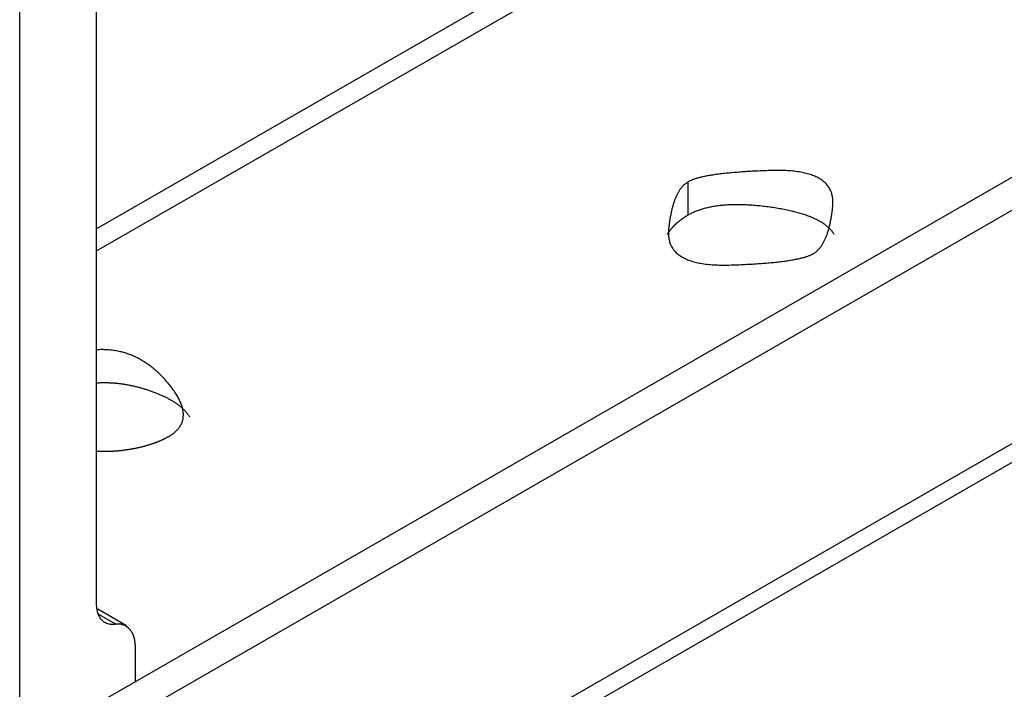
# Model space of a CAD drawing. Extents: x -810 to 2831, y -1991 to 3368.
# Drawn here: x 562 to 634, y -1038 to -989 of the extents above; entities that cross this region are included whole.
import ezdxf

# ---------------------------------------------------------------- set-up
doc = ezdxf.new("R2010")
doc.units = 0
doc.header["$LTSCALE"] = 20
doc.layers.add('H12H', color=7, linetype='CONTINUOUS')

msp = doc.modelspace()

# ---------------------------------------------------------------- linework, layer by layer
at = {"layer": 'H12H', "color": 7, "linetype": 'CONTINUOUS'}
for p, q in [((1139.441, -711.896), (565.977, -1042.132)), ((1132.373, -713.523), (563.856, -1040.91)), ((1139.441, -729.064), (579.991, -1051.23)), ((579.395, -1052.932), (1138.609, -730.902)), ((561.735, -1042.949), (561.735, -816.495)), ((711.164, -921.129), (567.392, -1003.922)), ((567.392, -1005.554), (711.164, -922.761)), ((567.392, -1031.523), (567.392, -967.345)), ((610.879, -1002.916), (610.879, -1000.464)), ((569.596, -1033.14), (567.474, -1031.919)), ((568.806, -1033.02), (567.516, -1032.278)), ((570.22, -1034.518), (570.22, -1037.245))]:
    msp.add_line(p, q, dxfattribs=at)
at = {"layer": 'H12H', "color": 7, "linetype": 'CONTINUOUS', "flags": 128}
for points in [[(620.071, -1005.757), (620.107, -1005.736), (620.142, -1005.714), (620.177, -1005.69), (620.211, -1005.666), (620.245, -1005.641), (620.279, -1005.614), (620.312, -1005.587), (620.345, -1005.558), (620.377, -1005.528), (620.409, -1005.498), (620.441, -1005.466), (620.472, -1005.433), (620.502, -1005.4), (620.532, -1005.365), (620.562, -1005.329), (620.592, -1005.292), (620.621, -1005.254), (620.649, -1005.215), (620.677, -1005.175), (620.705, -1005.134), (620.732, -1005.091), (620.759, -1005.048), (620.786, -1005.004), (620.812, -1004.958), (620.837, -1004.912), (620.862, -1004.865), (620.887, -1004.816), (620.911, -1004.767), (620.935, -1004.716), (620.959, -1004.664), (620.982, -1004.612), (621.005, -1004.558), (621.027, -1004.503), (621.049, -1004.447), (621.07, -1004.39), (621.091, -1004.332), (621.112, -1004.273), (621.132, -1004.213), (621.151, -1004.152), (621.171, -1004.09), (621.19, -1004.027), (621.208, -1003.962), (621.226, -1003.897), (621.244, -1003.831), (621.261, -1003.763), (621.278, -1003.695), (621.294, -1003.625), (621.31, -1003.555), (621.325, -1003.483), (621.34, -1003.411), (621.355, -1003.337), (621.369, -1003.262), (621.383, -1003.186), (621.397, -1003.11), (621.409, -1003.032), (621.422, -1002.953), (621.434, -1002.873), (621.446, -1002.792), (621.457, -1002.709), (621.468, -1002.626), (621.479, -1002.542), (621.489, -1002.457), (621.498, -1002.371), (621.507, -1002.283), (621.515, -1002.196), (621.52, -1002.11), (621.523, -1002.026), (621.523, -1001.943), (621.521, -1001.862), (621.516, -1001.782), (621.508, -1001.704), (621.498, -1001.627), (621.486, -1001.551), (621.471, -1001.477), (621.453, -1001.404), (621.433, -1001.333), (621.411, -1001.264), (621.386, -1001.195), (621.358, -1001.129), (621.328, -1001.063), (621.295, -1000.999), (621.26, -1000.937), (621.222, -1000.876), (621.182, -1000.816), (621.139, -1000.758), (621.094, -1000.702), (621.046, -1000.647), (620.996, -1000.593), (620.943, -1000.541), (620.887, -1000.49), (620.829, -1000.44), (620.769, -1000.392), (620.706, -1000.346), (620.64, -1000.301), (620.572, -1000.258), (620.502, -1000.215), (620.429, -1000.175), (620.353, -1000.136), (620.275, -1000.098), (620.194, -1000.062), (620.111, -1000.027), (620.026, -999.993), (619.937, -999.962), (619.847, -999.931), (619.753, -999.902), (619.658, -999.875), (619.559, -999.848), (619.458, -999.824), (619.355, -999.801), (619.249, -999.779), (619.141, -999.759), (619.03, -999.74), (618.916, -999.722), (618.8, -999.707), (618.682, -999.692), (618.561, -999.679), (618.437, -999.668), (618.311, -999.657), (618.182, -999.649), (618.051, -999.642), (617.918, -999.636), (617.781, -999.632), (617.643, -999.629), (617.501, -999.627), (617.358, -999.627), (617.211, -999.629), (617.062, -999.632), (616.911, -999.636), (616.759, -999.642), (616.61, -999.647), (616.462, -999.653), (616.315, -999.659), (616.171, -999.665), (616.028, -999.672), (615.888, -999.679), (615.749, -999.686), (615.612, -999.693), (615.476, -999.7), (615.343, -999.708), (615.211, -999.716), (615.081, -999.724), (614.953, -999.733), (614.827, -999.741), (614.703, -999.75), (614.58, -999.759), (614.46, -999.769), (614.341, -999.778), (614.224, -999.788), (614.108, -999.798), (613.995, -999.809), (613.883, -999.819), (613.774, -999.83), (613.666, -999.841), (613.56, -999.853), (613.455, -999.864), (613.353, -999.876), (613.252, -999.888), (613.153, -999.901), (613.056, -999.913), (612.961, -999.926), (612.868, -999.939), (612.776, -999.952), (612.687, -999.966), (612.599, -999.98), (612.513, -999.994), (612.429, -1000.008), (612.346, -1000.022), (612.266, -1000.037), (612.187, -1000.052), (612.11, -1000.067), (612.035, -1000.083), (611.961, -1000.098), (611.89, -1000.114), (611.82, -1000.131), (611.753, -1000.147), (611.687, -1000.164), (611.622, -1000.181), (611.56, -1000.198), (611.5, -1000.215), (611.441, -1000.233), (611.384, -1000.251), (611.329, -1000.269), (611.276, -1000.287), (611.224, -1000.306), (611.175, -1000.325), (611.127, -1000.344), (611.081, -1000.363), (611.037, -1000.383), (610.995, -1000.403), (610.954, -1000.423), (610.915, -1000.443), (610.879, -1000.464), (610.879, -1000.464)], [(610.879, -1000.464), (610.843, -1000.485), (610.808, -1000.507), (610.773, -1000.53), (610.738, -1000.555), (610.704, -1000.58), (610.671, -1000.607), (610.638, -1000.634), (610.605, -1000.663), (610.572, -1000.692), (610.541, -1000.723), (610.509, -1000.755), (610.478, -1000.787), (610.447, -1000.821), (610.417, -1000.856), (610.387, -1000.892), (610.358, -1000.929), (610.329, -1000.967), (610.3, -1001.006), (610.272, -1001.046), (610.245, -1001.087), (610.217, -1001.129), (610.19, -1001.173), (610.164, -1001.217), (610.138, -1001.262), (610.112, -1001.309), (610.087, -1001.356), (610.062, -1001.405), (610.038, -1001.454), (610.014, -1001.505), (609.991, -1001.556), (609.968, -1001.609), (609.945, -1001.663), (609.923, -1001.718), (609.901, -1001.774), (609.88, -1001.83), (609.859, -1001.888), (609.838, -1001.947), (609.818, -1002.007), (609.798, -1002.069), (609.779, -1002.131), (609.76, -1002.194), (609.742, -1002.258), (609.724, -1002.323), (609.706, -1002.39), (609.689, -1002.457), (609.672, -1002.526), (609.656, -1002.595), (609.64, -1002.666), (609.624, -1002.737), (609.609, -1002.81), (609.595, -1002.884), (609.58, -1002.958), (609.567, -1003.034), (609.553, -1003.111), (609.54, -1003.189), (609.528, -1003.268), (609.515, -1003.348), (609.504, -1003.429), (609.492, -1003.511), (609.482, -1003.594), (609.471, -1003.679), (609.461, -1003.764), (609.452, -1003.85), (609.442, -1003.937), (609.435, -1004.025), (609.429, -1004.11), (609.427, -1004.195), (609.427, -1004.277), (609.429, -1004.359), (609.434, -1004.439), (609.441, -1004.517), (609.451, -1004.594), (609.464, -1004.669), (609.479, -1004.744), (609.496, -1004.816), (609.516, -1004.887), (609.539, -1004.957), (609.564, -1005.025), (609.592, -1005.092), (609.622, -1005.157), (609.655, -1005.221), (609.69, -1005.284), (609.727, -1005.345), (609.768, -1005.404), (609.811, -1005.462), (609.856, -1005.519), (609.904, -1005.574), (609.954, -1005.628), (610.007, -1005.68), (610.062, -1005.731), (610.12, -1005.78), (610.181, -1005.828), (610.244, -1005.875), (610.309, -1005.92), (610.377, -1005.963), (610.448, -1006.005), (610.521, -1006.046), (610.596, -1006.085), (610.675, -1006.123), (610.755, -1006.159), (610.838, -1006.194), (610.924, -1006.227), (611.012, -1006.259), (611.103, -1006.29), (611.196, -1006.319), (611.292, -1006.346), (611.39, -1006.372), (611.491, -1006.397), (611.595, -1006.42), (611.701, -1006.442), (611.809, -1006.462), (611.92, -1006.481), (612.033, -1006.498), (612.149, -1006.514), (612.268, -1006.529), (612.389, -1006.542), (612.513, -1006.553), (612.639, -1006.563), (612.767, -1006.572), (612.898, -1006.579), (613.032, -1006.585), (613.168, -1006.589), (613.307, -1006.592), (613.448, -1006.593), (613.592, -1006.593), (613.738, -1006.592), (613.887, -1006.589), (614.039, -1006.584), (614.19, -1006.579), (614.34, -1006.573), (614.488, -1006.568), (614.634, -1006.562), (614.779, -1006.555), (614.921, -1006.549), (615.062, -1006.542), (615.201, -1006.535), (615.338, -1006.528), (615.473, -1006.52), (615.607, -1006.513), (615.739, -1006.505), (615.868, -1006.497), (615.996, -1006.488), (616.122, -1006.479), (616.247, -1006.47), (616.369, -1006.461), (616.49, -1006.452), (616.609, -1006.442), (616.726, -1006.432), (616.841, -1006.422), (616.955, -1006.412), (617.066, -1006.401), (617.176, -1006.39), (617.284, -1006.379), (617.39, -1006.368), (617.494, -1006.356), (617.597, -1006.344), (617.697, -1006.332), (617.796, -1006.32), (617.893, -1006.308), (617.988, -1006.295), (618.082, -1006.282), (618.173, -1006.268), (618.263, -1006.255), (618.351, -1006.241), (618.437, -1006.227), (618.521, -1006.213), (618.603, -1006.198), (618.684, -1006.184), (618.763, -1006.169), (618.84, -1006.153), (618.915, -1006.138), (618.988, -1006.122), (619.06, -1006.106), (619.129, -1006.09), (619.197, -1006.074), (619.263, -1006.057), (619.327, -1006.04), (619.39, -1006.023), (619.45, -1006.005), (619.509, -1005.988), (619.566, -1005.97), (619.621, -1005.952), (619.674, -1005.933), (619.725, -1005.915), (619.775, -1005.896), (619.823, -1005.877), (619.869, -1005.857), (619.913, -1005.838), (619.955, -1005.818), (619.996, -1005.798), (620.034, -1005.778), (620.071, -1005.757), (620.071, -1005.757)], [(621.616, -1004.337), (621.587, -1004.29), (621.557, -1004.244), (621.525, -1004.198), (621.491, -1004.153), (621.457, -1004.108), (621.42, -1004.064), (621.382, -1004.021), (621.343, -1003.977), (621.302, -1003.935), (621.26, -1003.892), (621.216, -1003.85), (621.171, -1003.809), (621.124, -1003.768), (621.076, -1003.728), (621.026, -1003.688), (620.975, -1003.648), (620.922, -1003.609), (620.868, -1003.571), (620.812, -1003.533), (620.755, -1003.495), (620.696, -1003.458), (620.636, -1003.422), (620.575, -1003.386), (620.512, -1003.35), (620.447, -1003.315), (620.381, -1003.28), (620.313, -1003.246), (620.244, -1003.212), (620.174, -1003.179), (620.102, -1003.146), (620.028, -1003.114), (619.953, -1003.082), (619.877, -1003.051), (619.799, -1003.02), (619.72, -1002.99), (619.639, -1002.96), (619.556, -1002.93), (619.472, -1002.901), (619.387, -1002.873), (619.3, -1002.845), (619.212, -1002.818), (619.122, -1002.79), (619.031, -1002.764), (618.938, -1002.738), (618.844, -1002.712), (618.748, -1002.687), (618.65, -1002.662), (618.552, -1002.638), (618.452, -1002.615), (618.35, -1002.591), (618.247, -1002.569), (618.142, -1002.546), (618.036, -1002.525), (617.928, -1002.503), (617.819, -1002.482), (617.708, -1002.462), (617.596, -1002.442), (617.483, -1002.423), (617.368, -1002.404), (617.251, -1002.385), (617.133, -1002.367), (617.013, -1002.35), (616.892, -1002.333), (616.77, -1002.316), (616.647, -1002.3), (616.525, -1002.285), (616.405, -1002.271), (616.285, -1002.258), (616.166, -1002.245), (616.048, -1002.233), (615.931, -1002.222), (615.815, -1002.212), (615.7, -1002.202), (615.586, -1002.193), (615.473, -1002.186), (615.361, -1002.179), (615.25, -1002.172), (615.14, -1002.167), (615.031, -1002.162), (614.923, -1002.158), (614.816, -1002.155), (614.709, -1002.153), (614.604, -1002.151), (614.5, -1002.151), (614.397, -1002.151), (614.295, -1002.152), (614.193, -1002.154), (614.093, -1002.156), (613.993, -1002.16), (613.895, -1002.164), (613.798, -1002.169), (613.701, -1002.174), (613.606, -1002.181), (613.511, -1002.188), (613.418, -1002.197), (613.325, -1002.205), (613.234, -1002.215), (613.143, -1002.226), (613.053, -1002.237), (612.965, -1002.249), (612.877, -1002.262), (612.79, -1002.276), (612.705, -1002.291), (612.62, -1002.306), (612.536, -1002.322), (612.453, -1002.339), (612.372, -1002.357), (612.291, -1002.376), (612.211, -1002.395), (612.132, -1002.415), (612.054, -1002.436), (611.977, -1002.458), (611.901, -1002.481), (611.826, -1002.504), (611.752, -1002.528), (611.679, -1002.553), (611.607, -1002.579), (611.536, -1002.606), (611.466, -1002.633), (611.397, -1002.661), (611.329, -1002.691), (611.261, -1002.72), (611.195, -1002.751), (611.13, -1002.782), (611.066, -1002.815), (611.002, -1002.848), (610.94, -1002.882), (610.879, -1002.916), (610.879, -1002.916)], [(610.879, -1002.916), (610.863, -1002.925), (610.847, -1002.935), (610.831, -1002.944), (610.815, -1002.954), (610.799, -1002.963), (610.783, -1002.972), (610.767, -1002.982), (610.752, -1002.991), (610.736, -1003.001), (610.721, -1003.01), (610.705, -1003.02), (610.69, -1003.03), (610.674, -1003.039), (610.659, -1003.049), (610.644, -1003.059), (610.629, -1003.069), (610.614, -1003.078), (610.599, -1003.088), (610.584, -1003.098), (610.569, -1003.108), (610.554, -1003.118), (610.539, -1003.128), (610.524, -1003.138), (610.509, -1003.148), (610.495, -1003.158), (610.48, -1003.168), (610.466, -1003.178), (610.451, -1003.188), (610.437, -1003.199), (610.422, -1003.209), (610.408, -1003.219), (610.394, -1003.229), (610.38, -1003.24), (610.365, -1003.25), (610.351, -1003.261), (610.337, -1003.271), (610.323, -1003.281), (610.309, -1003.292), (610.296, -1003.302), (610.282, -1003.313), (610.268, -1003.324), (610.254, -1003.334), (610.241, -1003.345), (610.227, -1003.356), (610.214, -1003.366), (610.2, -1003.377), (610.187, -1003.388), (610.173, -1003.399), (610.16, -1003.41), (610.147, -1003.421), (610.134, -1003.431), (610.121, -1003.442), (610.108, -1003.453), (610.095, -1003.464), (610.082, -1003.476), (610.069, -1003.487), (610.056, -1003.498), (610.043, -1003.509), (610.031, -1003.52), (610.018, -1003.531), (610.005, -1003.543), (609.993, -1003.554), (609.98, -1003.565), (609.968, -1003.577), (609.956, -1003.588), (609.943, -1003.599), (609.931, -1003.611), (609.919, -1003.622), (609.907, -1003.634), (609.895, -1003.645), (609.883, -1003.657), (609.871, -1003.668), (609.86, -1003.68), (609.848, -1003.691), (609.837, -1003.703), (609.825, -1003.714), (609.814, -1003.726), (609.802, -1003.737), (609.791, -1003.749), (609.78, -1003.761), (609.769, -1003.772), (609.758, -1003.784), (609.747, -1003.796), (609.736, -1003.807), (609.725, -1003.819), (609.714, -1003.831), (609.704, -1003.842), (609.693, -1003.854), (609.683, -1003.866), (609.672, -1003.878), (609.662, -1003.89), (609.652, -1003.901), (609.641, -1003.913), (609.631, -1003.925), (609.621, -1003.937), (609.611, -1003.949), (609.601, -1003.961), (609.592, -1003.972), (609.582, -1003.984), (609.572, -1003.996), (609.563, -1004.008), (609.553, -1004.02), (609.544, -1004.032), (609.535, -1004.044), (609.525, -1004.056), (609.516, -1004.068), (609.507, -1004.08), (609.498, -1004.092), (609.489, -1004.104), (609.48, -1004.116), (609.471, -1004.129), (609.463, -1004.141), (609.454, -1004.153), (609.445, -1004.165), (609.437, -1004.177), (609.429, -1004.189), (609.42, -1004.201), (609.412, -1004.214), (609.404, -1004.226), (609.396, -1004.238), (609.388, -1004.25), (609.38, -1004.263), (609.372, -1004.275), (609.364, -1004.287), (609.356, -1004.3), (609.349, -1004.312), (609.341, -1004.324), (609.334, -1004.337), (609.334, -1004.337)], [(572.695, -1019.195), (572.762, -1019.155), (572.826, -1019.115), (572.888, -1019.074), (572.949, -1019.033), (573.007, -1018.991), (573.063, -1018.948), (573.117, -1018.905), (573.168, -1018.86), (573.218, -1018.816), (573.265, -1018.77), (573.311, -1018.724), (573.354, -1018.677), (573.395, -1018.629), (573.434, -1018.581), (573.47, -1018.532), (573.505, -1018.482), (573.538, -1018.432), (573.568, -1018.381), (573.596, -1018.329), (573.622, -1018.277), (573.646, -1018.224), (573.668, -1018.17), (573.687, -1018.116), (573.705, -1018.06), (573.72, -1018.005), (573.733, -1017.948), (573.745, -1017.891), (573.753, -1017.833), (573.76, -1017.774), (573.765, -1017.715), (573.767, -1017.655), (573.768, -1017.594), (573.766, -1017.533), (573.762, -1017.471), (573.756, -1017.408), (573.748, -1017.345), (573.738, -1017.281), (573.725, -1017.216), (573.711, -1017.15), (573.694, -1017.084), (573.675, -1017.017), (573.654, -1016.95), (573.631, -1016.882), (573.606, -1016.813), (573.578, -1016.743), (573.549, -1016.673), (573.517, -1016.602), (573.483, -1016.53), (573.447, -1016.458), (573.409, -1016.385), (573.369, -1016.311), (573.326, -1016.237), (573.282, -1016.162), (573.235, -1016.086), (573.186, -1016.01), (573.136, -1015.932), (573.082, -1015.855), (573.027, -1015.776), (572.97, -1015.697), (572.91, -1015.617), (572.849, -1015.536), (572.785, -1015.455), (572.719, -1015.373), (572.651, -1015.29), (572.582, -1015.208), (572.512, -1015.127), (572.442, -1015.048), (572.371, -1014.97), (572.3, -1014.893), (572.229, -1014.818), (572.157, -1014.744), (572.085, -1014.671), (572.012, -1014.6), (571.939, -1014.53), (571.866, -1014.462), (571.792, -1014.395), (571.718, -1014.329), (571.643, -1014.265), (571.568, -1014.202), (571.493, -1014.141), (571.417, -1014.081), (571.341, -1014.022), (571.264, -1013.965), (571.187, -1013.909), (571.11, -1013.854), (571.032, -1013.801), (570.953, -1013.75), (570.875, -1013.699), (570.796, -1013.65), (570.716, -1013.603), (570.636, -1013.557), (570.556, -1013.512), (570.475, -1013.469), (570.394, -1013.427), (570.312, -1013.386), (570.23, -1013.347), (570.148, -1013.309), (570.065, -1013.273), (569.982, -1013.238), (569.898, -1013.204), (569.814, -1013.172), (569.73, -1013.141), (569.645, -1013.111), (569.56, -1013.083), (569.474, -1013.057), (569.388, -1013.031), (569.302, -1013.007), (569.215, -1012.985), (569.127, -1012.964), (569.04, -1012.944), (568.952, -1012.926), (568.863, -1012.909), (568.774, -1012.893), (568.685, -1012.879), (568.595, -1012.866), (568.505, -1012.855), (568.415, -1012.845), (568.324, -1012.836), (568.232, -1012.829), (568.14, -1012.823), (568.048, -1012.819), (567.956, -1012.816), (567.863, -1012.814), (567.769, -1012.814), (567.675, -1012.815), (567.581, -1012.818), (567.487, -1012.822), (567.392, -1012.827), (567.392, -1012.827)], [(574.24, -1017.774), (574.219, -1017.74), (574.197, -1017.706), (574.175, -1017.672), (574.151, -1017.638), (574.128, -1017.604), (574.103, -1017.57), (574.078, -1017.537), (574.052, -1017.504), (574.025, -1017.471), (573.998, -1017.438), (573.97, -1017.405), (573.941, -1017.373), (573.912, -1017.34), (573.882, -1017.308), (573.851, -1017.276), (573.819, -1017.244), (573.787, -1017.213), (573.754, -1017.181), (573.721, -1017.15), (573.686, -1017.119), (573.651, -1017.088), (573.616, -1017.057), (573.579, -1017.026), (573.542, -1016.996), (573.504, -1016.965), (573.466, -1016.935), (573.427, -1016.905), (573.387, -1016.875), (573.347, -1016.846), (573.305, -1016.816), (573.263, -1016.787), (573.221, -1016.758), (573.177, -1016.729), (573.133, -1016.7), (573.089, -1016.671), (573.043, -1016.643), (572.997, -1016.614), (572.951, -1016.586), (572.903, -1016.558), (572.855, -1016.53), (572.806, -1016.502), (572.757, -1016.475), (572.706, -1016.448), (572.655, -1016.42), (572.604, -1016.393), (572.551, -1016.367), (572.498, -1016.34), (572.445, -1016.313), (572.39, -1016.287), (572.335, -1016.261), (572.279, -1016.235), (572.223, -1016.209), (572.166, -1016.184), (572.108, -1016.158), (572.049, -1016.133), (571.99, -1016.108), (571.93, -1016.083), (571.869, -1016.058), (571.808, -1016.033), (571.746, -1016.009), (571.683, -1015.984), (571.62, -1015.96), (571.556, -1015.936), (571.491, -1015.912), (571.426, -1015.889), (571.361, -1015.866), (571.295, -1015.843), (571.23, -1015.821), (571.165, -1015.799), (571.1, -1015.778), (571.035, -1015.757), (570.971, -1015.736), (570.906, -1015.716), (570.841, -1015.697), (570.776, -1015.677), (570.711, -1015.659), (570.647, -1015.64), (570.582, -1015.622), (570.517, -1015.605), (570.453, -1015.588), (570.388, -1015.571), (570.323, -1015.555), (570.259, -1015.539), (570.194, -1015.524), (570.13, -1015.509), (570.066, -1015.495), (570.001, -1015.481), (569.937, -1015.467), (569.872, -1015.454), (569.808, -1015.441), (569.744, -1015.429), (569.68, -1015.417), (569.616, -1015.406), (569.551, -1015.395), (569.487, -1015.384), (569.423, -1015.374), (569.359, -1015.365), (569.295, -1015.355), (569.231, -1015.347), (569.167, -1015.338), (569.103, -1015.33), (569.04, -1015.323), (568.976, -1015.316), (568.912, -1015.309), (568.848, -1015.303), (568.785, -1015.297), (568.721, -1015.292), (568.657, -1015.287), (568.594, -1015.282), (568.53, -1015.278), (568.466, -1015.275), (568.403, -1015.271), (568.339, -1015.269), (568.276, -1015.266), (568.213, -1015.265), (568.149, -1015.263), (568.086, -1015.262), (568.023, -1015.262), (567.959, -1015.261), (567.896, -1015.262), (567.833, -1015.262), (567.77, -1015.264), (567.707, -1015.265), (567.644, -1015.267), (567.581, -1015.27), (567.517, -1015.272), (567.455, -1015.276), (567.392, -1015.28), (567.392, -1015.28)], [(567.392, -1020.269), (567.435, -1020.271), (567.479, -1020.274), (567.523, -1020.276), (567.566, -1020.278), (567.61, -1020.28), (567.654, -1020.282), (567.698, -1020.283), (567.742, -1020.285), (567.786, -1020.286), (567.83, -1020.287), (567.874, -1020.288), (567.918, -1020.288), (567.962, -1020.289), (568.006, -1020.289), (568.05, -1020.289), (568.094, -1020.289), (568.138, -1020.288), (568.182, -1020.288), (568.226, -1020.287), (568.271, -1020.286), (568.315, -1020.285), (568.359, -1020.284), (568.403, -1020.282), (568.448, -1020.281), (568.492, -1020.279), (568.536, -1020.277), (568.581, -1020.275), (568.625, -1020.272), (568.67, -1020.27), (568.714, -1020.267), (568.759, -1020.264), (568.803, -1020.261), (568.848, -1020.258), (568.893, -1020.254), (568.937, -1020.25), (568.982, -1020.247), (569.027, -1020.242), (569.071, -1020.238), (569.116, -1020.234), (569.161, -1020.229), (569.206, -1020.224), (569.251, -1020.219), (569.296, -1020.214), (569.341, -1020.209), (569.385, -1020.203), (569.43, -1020.197), (569.475, -1020.191), (569.52, -1020.185), (569.566, -1020.179), (569.611, -1020.172), (569.656, -1020.166), (569.701, -1020.159), (569.746, -1020.152), (569.791, -1020.145), (569.836, -1020.137), (569.882, -1020.13), (569.927, -1020.122), (569.972, -1020.114), (570.018, -1020.106), (570.063, -1020.097), (570.108, -1020.089), (570.154, -1020.08), (570.199, -1020.071), (570.245, -1020.062), (570.29, -1020.053), (570.335, -1020.043), (570.38, -1020.034), (570.425, -1020.024), (570.47, -1020.014), (570.514, -1020.004), (570.558, -1019.994), (570.602, -1019.984), (570.645, -1019.973), (570.689, -1019.963), (570.732, -1019.952), (570.775, -1019.941), (570.817, -1019.931), (570.86, -1019.919), (570.902, -1019.908), (570.944, -1019.897), (570.986, -1019.886), (571.027, -1019.874), (571.069, -1019.862), (571.11, -1019.85), (571.151, -1019.838), (571.191, -1019.826), (571.232, -1019.814), (571.272, -1019.802), (571.312, -1019.789), (571.352, -1019.776), (571.391, -1019.764), (571.431, -1019.751), (571.47, -1019.738), (571.508, -1019.724), (571.547, -1019.711), (571.585, -1019.698), (571.624, -1019.684), (571.662, -1019.67), (571.699, -1019.656), (571.737, -1019.642), (571.774, -1019.628), (571.811, -1019.614), (571.848, -1019.599), (571.884, -1019.585), (571.921, -1019.57), (571.957, -1019.555), (571.993, -1019.54), (572.029, -1019.525), (572.064, -1019.51), (572.099, -1019.495), (572.134, -1019.479), (572.169, -1019.463), (572.204, -1019.448), (572.238, -1019.432), (572.272, -1019.416), (572.306, -1019.399), (572.34, -1019.383), (572.373, -1019.367), (572.406, -1019.35), (572.439, -1019.333), (572.472, -1019.316), (572.504, -1019.299), (572.537, -1019.282), (572.569, -1019.265), (572.601, -1019.248), (572.632, -1019.23), (572.664, -1019.212), (572.695, -1019.195), (572.695, -1019.195)], [(568.806, -1033.02), (568.738, -1033.03), (568.671, -1033.037), (568.604, -1033.04), (568.537, -1033.041), (568.472, -1033.037), (568.407, -1033.031), (568.346, -1033.021), (568.287, -1033.008), (568.228, -1032.992), (568.171, -1032.973), (568.115, -1032.951), (568.061, -1032.925), (568.008, -1032.896), (567.956, -1032.864), (567.907, -1032.828), (567.859, -1032.79), (567.815, -1032.749), (567.772, -1032.705), (567.731, -1032.658), (567.693, -1032.609), (567.656, -1032.555), (567.621, -1032.5), (567.589, -1032.441), (567.559, -1032.381), (567.531, -1032.318), (567.507, -1032.254), (567.485, -1032.188), (567.465, -1032.12), (567.448, -1032.051), (567.43, -1031.967), (567.416, -1031.881), (567.405, -1031.793), (567.398, -1031.704), (567.393, -1031.614), (567.392, -1031.523)], [(567.417, -1031.888), (567.45, -1031.905), (567.474, -1031.919)], [(570.22, -1034.518), (570.22, -1034.496), (570.22, -1034.474), (570.219, -1034.453), (570.218, -1034.431), (570.217, -1034.409), (570.216, -1034.388), (570.215, -1034.367), (570.213, -1034.346), (570.212, -1034.325), (570.21, -1034.304), (570.208, -1034.283), (570.205, -1034.262), (570.203, -1034.242), (570.2, -1034.221), (570.197, -1034.201), (570.194, -1034.181), (570.19, -1034.161), (570.187, -1034.141), (570.183, -1034.121), (570.179, -1034.102), (570.175, -1034.082), (570.171, -1034.063), (570.166, -1034.044), (570.161, -1034.025), (570.156, -1034.006), (570.151, -1033.987), (570.146, -1033.968), (570.14, -1033.95), (570.134, -1033.931), (570.128, -1033.913), (570.122, -1033.895), (570.115, -1033.877), (570.109, -1033.859), (570.102, -1033.841), (570.095, -1033.823), (570.088, -1033.806), (570.08, -1033.788), (570.072, -1033.771), (570.065, -1033.754), (570.057, -1033.737), (570.048, -1033.72), (570.04, -1033.703), (570.031, -1033.687), (570.022, -1033.67), (570.013, -1033.654), (570.004, -1033.638), (569.994, -1033.621), (569.985, -1033.605), (569.975, -1033.59), (569.965, -1033.574), (569.954, -1033.558), (569.944, -1033.543), (569.933, -1033.527), (569.922, -1033.512), (569.911, -1033.497), (569.9, -1033.482), (569.888, -1033.467), (569.876, -1033.453), (569.864, -1033.438), (569.852, -1033.424), (569.84, -1033.409), (569.827, -1033.395), (569.815, -1033.381), (569.802, -1033.367), (569.788, -1033.354), (569.775, -1033.34), (569.762, -1033.327), (569.749, -1033.314), (569.735, -1033.301), (569.722, -1033.289), (569.708, -1033.277), (569.694, -1033.265), (569.681, -1033.253), (569.667, -1033.242), (569.653, -1033.231), (569.639, -1033.22), (569.625, -1033.209), (569.611, -1033.199), (569.597, -1033.189), (569.582, -1033.179), (569.568, -1033.17), (569.554, -1033.161), (569.539, -1033.152), (569.525, -1033.143), (569.51, -1033.134), (569.495, -1033.126), (569.48, -1033.118), (569.465, -1033.111), (569.45, -1033.103), (569.435, -1033.096), (569.42, -1033.089), (569.405, -1033.083), (569.39, -1033.076), (569.374, -1033.07), (569.359, -1033.064), (569.343, -1033.059), (569.328, -1033.054), (569.312, -1033.049), (569.296, -1033.044), (569.281, -1033.039), (569.265, -1033.035), (569.249, -1033.031), (569.233, -1033.027), (569.216, -1033.024), (569.2, -1033.021), (569.184, -1033.018), (569.168, -1033.015), (569.151, -1033.013), (569.135, -1033.011), (569.118, -1033.009), (569.101, -1033.007), (569.085, -1033.006), (569.068, -1033.005), (569.051, -1033.004), (569.034, -1033.004), (569.017, -1033.003), (569, -1033.003), (568.982, -1033.004), (568.965, -1033.004), (568.948, -1033.005), (568.93, -1033.006), (568.913, -1033.007), (568.895, -1033.009), (568.877, -1033.011), (568.86, -1033.013), (568.842, -1033.015), (568.824, -1033.018), (568.806, -1033.02), (568.806, -1033.02)]]:
    msp.add_lwpolyline(points, dxfattribs=at)

doc.saveas('drawing.dxf')
